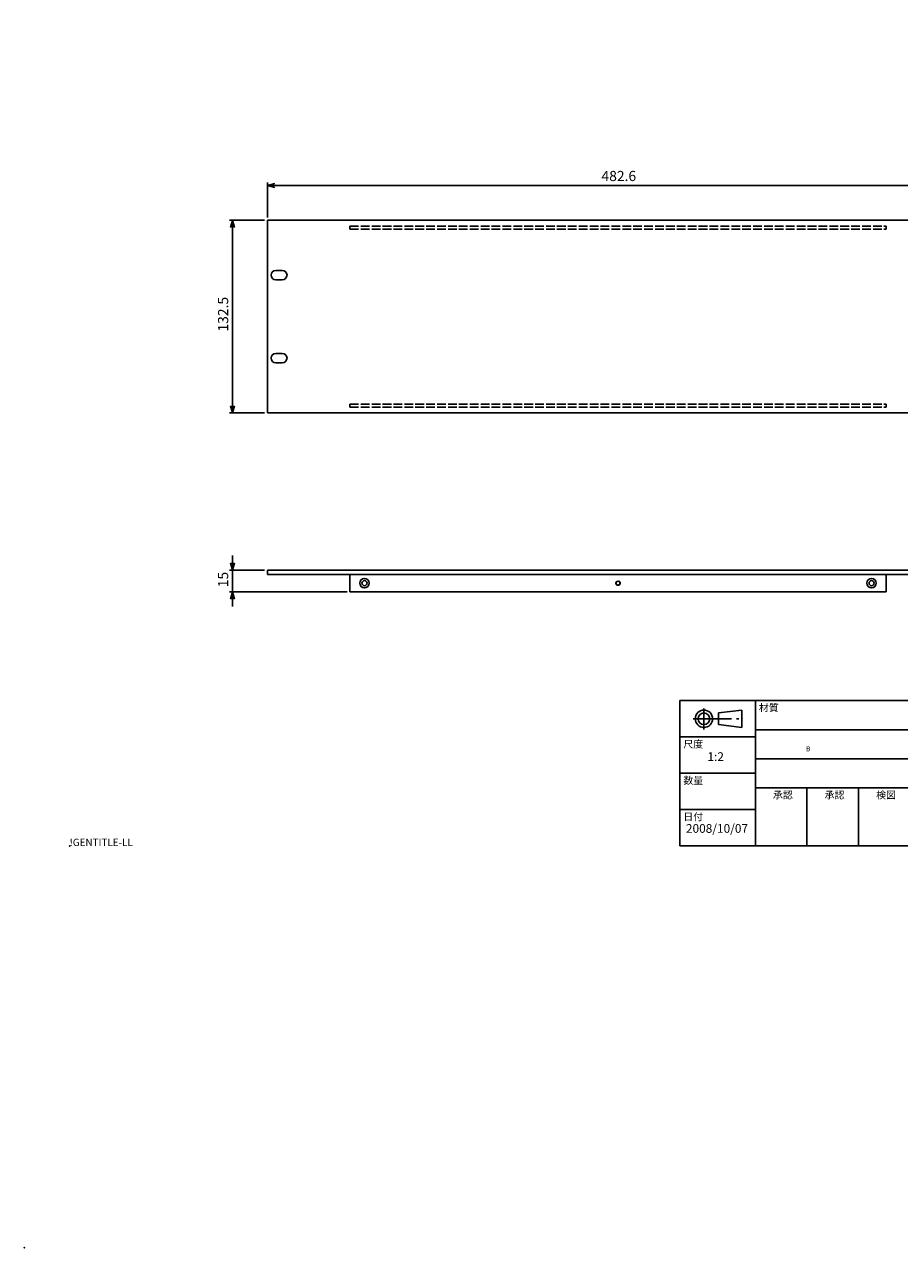
# Model space of a CAD drawing. Extents: x -31 to 895, y -276 to 565.
# Drawn here: x -31 to 571, y -276 to 565 of the extents above; entities that cross this region are included whole.
import ezdxf
from ezdxf.enums import TextEntityAlignment as Align

# ---------------------------------------------------------------- set-up
doc = ezdxf.new("R2010")
doc.units = 0
doc.header["$LTSCALE"] = 2
doc.linetypes.add('AM_ISO02W050X2', pattern=[3.75, 3, -0.75])
doc.linetypes.add('GEN7A', pattern=[6.875, 4.75, -0.875, 0.375, -0.875])
doc.layers.get('0').update_dxf_attribs({"linetype": 'CONTINUOUS'})
doc.layers.get('DEFPOINTS').update_dxf_attribs({"linetype": 'CONTINUOUS'})
for name, color, linetype in [('7A', 4, 'GEN7A'), ('AM_5', 3, 'CONTINUOUS'), ('RAHM2', 1, 'CONTINUOUS'), ('ﾊ_ﾈﾙ', 7, 'CONTINUOUS'), ('ﾊ_ﾈﾙ0', 7, 'AM_ISO02W050X2')]:
    doc.layers.add(name, color=color, linetype=linetype)
doc.styles.get("Standard").update_dxf_attribs({"font": 'ISOCP.SHX', "bigfont": 'bigfont.shx'})
doc.dimstyles.get("Standard").update_dxf_attribs({"dimtxt": 2.5, "dimasz": 2.5, "dimexe": 1.25, "dimexo": 0.625, "dimtad": 1, "dimcen": 2.5, "dimazin": 3, "dimtfac": 1, "dimtmove": 0, "dimatfit": 3})

# ---------------------------------------------------------------- blocks, each defined once
blk = doc.blocks.new('TK-A3')
for p, q in [((359, 280), (359, 275)), ((359, 275), (403, 275))]:
    blk.add_line(p, q)
for s, p in [('!GENTITLE-MAX', (403, 280)), ('(文書番号：TY-34)2008.02.08', (402.359, 272.859)), ('!GENTITLE-LL', (0, 0))]:
    blk.add_text(s, height=2.5).set_placement(p)
blk = doc.blocks.new('*U34')
at = {"layer": 'RAHM2'}
blk.add_text('・  ・   ', height=2.5, dxfattribs=at).set_placement((-26.17, 26.25))
blk = doc.blocks.new('*U35')
at = {"layer": 'RAHM2'}
blk.add_text('・  ・   ', height=2.5, dxfattribs=at).set_placement((-26.17, 46.25))
blk = doc.blocks.new('*U36')
at = {"layer": 'RAHM2'}
blk.add_text('・  ・   ', height=2.5, dxfattribs=at).set_placement((-26.17, 36.25))
blk = doc.blocks.new('*U37')
at = {"layer": 'RAHM2'}
blk.add_text('・  ・   ', height=2.5, dxfattribs=at).set_placement((-26.17, 41.25))
blk = doc.blocks.new('*U38')
at = {"layer": 'RAHM2'}
blk.add_text('担当', height=2.5, dxfattribs=at).set_placement((-8.91, 21.25))
blk = doc.blocks.new('*U39')
at = {"layer": 'RAHM2'}
blk.add_text('年・月・日', height=2.5, dxfattribs=at).set_placement((-29.06, 21.25))
blk = doc.blocks.new('*U40')
at = {"layer": 'RAHM2'}
blk.add_text('・  ・   ', height=2.5, dxfattribs=at).set_placement((-26.17, 31.25))
blk = doc.blocks.new('*U41')
at = {"layer": 'RAHM2'}
blk.add_text('変更記事', height=2.5, dxfattribs=at).set_placement((-65, 21.25))
blk = doc.blocks.new('*U42')
at = {"layer": 'RAHM2'}
blk.add_text('品名', height=2.5, dxfattribs=at).set_placement((-94.8, 16.3))
blk = doc.blocks.new('*U43')
at = {"layer": 'RAHM2'}
blk.add_text('符号', height=2.5, dxfattribs=at).set_placement((-94, 21.25))
blk = doc.blocks.new('*U44')
at = {"layer": 'RAHM2'}
blk.add_text('図番', height=2.5, dxfattribs=at).set_placement((-94.8, 3.3))
blk = doc.blocks.new('*U45')
at = {"layer": 'RAHM2'}
blk.add_text('Rev.', height=2.5, dxfattribs=at).set_placement((-19.98, 2.18))
blk = doc.blocks.new('*U46')
at = {"layer": 'RAHM2'}
blk.add_text('製図', height=2.5, dxfattribs=at).set_placement((-107.69, 16.3))
blk = doc.blocks.new('*U47')
at = {"layer": 'RAHM2'}
blk.add_text('検図', height=2.5, dxfattribs=at).set_placement((-125.44, 16.3))
blk = doc.blocks.new('*U48')
at = {"layer": 'RAHM2'}
blk.add_text('承認', height=2.5, dxfattribs=at).set_placement((-143.19, 16.3))
blk = doc.blocks.new('*U49')
at = {"layer": 'RAHM2'}
blk.add_text('承認', height=2.5, dxfattribs=at).set_placement((-160.94, 16.3))
blk = doc.blocks.new('*U51')
at = {"layer": 'RAHM2'}
blk.add_text('材質', height=2.5, dxfattribs=at).set_placement((-165.8, 46.3))
blk = doc.blocks.new('*U53')
at = {"layer": 'RAHM2'}
blk.add_text('数量', height=2.5, dxfattribs=at).set_placement((-191.8, 21.3))
blk = doc.blocks.new('*U54')
at = {"layer": 'RAHM2'}
blk.add_text('尺度', height=2.5, dxfattribs=at).set_placement((-191.8, 33.8))
blk = doc.blocks.new('*U55')
at = {"layer": 'RAHM2'}
blk.add_text('日付', height=2.5, dxfattribs=at).set_placement((-191.8, 8.8))
blk = doc.blocks.new('TK-TITLE')
for p, q in [((0, 50), (-193, 50)), ((-193, 50), (-193, 0)), ((-179.72, 45.75), (-171.72, 46.75)), ((-171.72, 46.75), (-171.72, 40.75)), ((-167, 50), (-167, 0)), ((-96, 50), (-96, 0)), ((0, 0), (0, 50)), ((-179.72, 41.75), (-179.72, 45.75)), ((-171.72, 40.75), (-179.72, 41.75)), ((-167, 40), (-96, 40)), ((-167, 37.5), (-193, 37.5)), ((-167, 30), (-96, 30)), ((-167, 25), (-193, 25)), ((-167, 20), (-96, 20)), ((-149.25, 20), (-149.25, 0)), ((-131.5, 20), (-131.5, 0)), ((-113.75, 20), (-113.75, 0)), ((-96, 20), (0, 20)), ((-167, 12.5), (-193, 12.5)), ((-96, 7), (0, 7)), ((-21.18, 0), (-21.18, 7)), ((-193, 0), (0, 0))]:
    blk.add_line(p, q)
for radius in [3, 2]:
    blk.add_circle((-184.72, 43.75), radius)
blk.add_point((-418.54, -138.11))
at = {"layer": '7A'}
for q in [(-184.72, 47.32), (-188.44, 43.75), (-184.72, 40.04), (-170.94, 43.75)]:
    blk.add_line((-184.72, 43.75), q, dxfattribs=at)
at = {"layer": 'RAHM2'}
for p, q in [((-91, 49.6), (-93.42, 45.4)), ((-88.58, 45.4), (-91, 49.6)), ((-86, 50), (-86, 20)), ((-31.82, 50), (-31.82, 20)), ((-11.82, 50), (-11.82, 20)), ((-96, 45), (0, 45)), ((-93.42, 45.4), (-88.58, 45.4)), ((-91, 44.6), (-93.42, 40.4)), ((-88.58, 40.4), (-91, 44.6)), ((-96, 40), (0, 40)), ((-93.42, 40.4), (-88.58, 40.4)), ((-91, 39.6), (-93.42, 35.4)), ((-88.58, 35.4), (-91, 39.6)), ((-96, 35), (0, 35)), ((-93.42, 35.4), (-88.58, 35.4)), ((-91, 34.6), (-93.42, 30.4)), ((-88.58, 30.4), (-91, 34.6)), ((-96, 30), (0, 30)), ((-93.42, 30.4), (-88.58, 30.4)), ((-91, 29.6), (-93.42, 25.4)), ((-88.58, 25.4), (-91, 29.6)), ((-93.42, 25.4), (-88.58, 25.4)), ((-96, 25), (0, 25))]:
    blk.add_line(p, q, dxfattribs=at)
for name in ['*U51', '*U35', '*U37', '*U36', '*U54', '*U40', '*U34', '*U53', '*U43', '*U41', '*U39', '*U38', '*U49', '*U48', '*U47', '*U46', '*U42', '*U55', '*U44', '*U45']:
    blk.add_blockref(name, (0, 0))
for tag, p, height in [('GEN-TITLE-MAT1', (-148.96, 43.3), 3), ('GEN-TITLE-MAT2', (-148.96, 33.3), 3), ('GEN-TITLE-DES1', (-84.14, 12.83), 3.5), ('GEN-TITLE-DES2', (-84, 9.15), 2.5), ('GEN-TITLE-NR1', (-84, 2), 3), ('GEN-TITLE-NR2', (-8, 1.71), 2.5)]:
    blk.add_attdef(tag, p, '', height=height)
for tag, p in [('GEN-TITLE-SCA', (-177.82, 28.3)), ('GEN-TITLE-QTY', (-175.61, 15.8))]:
    blk.add_attdef(tag, text='', height=3).set_placement(p, align=Align.BOTTOM_RIGHT)
blk.add_attdef('GEN-TITLE-DAT', text='', height=3).set_placement((-180.22, 3.59), align=Align.BOTTOM_CENTER)
for s, p in [('5', (-91, 45.65)), ('4', (-91, 40.65)), ('3', (-91, 35.65)), ('2', (-91, 30.65)), ('1', (-91.19, 25.65))]:
    blk.add_text(s, height=2.5, dxfattribs=at).set_placement(p, align=Align.BOTTOM_CENTER)
blk = doc.blocks.new('*U56')
blk.add_text('B', height=3.5).set_placement((506.74, 65.09))
blk = doc.blocks.new('_OPEN30')
at = {"color": 0, "linetype": 'BYBLOCK'}
for p, q in [((-1, 0.27), (0, 0)), ((0, 0), (-1, -0.27)), ((0, 0), (-1, 0))]:
    blk.add_line(p, q, dxfattribs=at)
blk = doc.blocks.new('*U57')
at = {"layer": 'AM_5', "color": 2}
blk.add_text('482.6', height=7, dxfattribs=at).set_placement((366.08, 457.38))
blk = doc.blocks.new('*D9')
at = {"layer": 'AM_5'}
for p, q in [((136.15, 432.38), (136.15, 456.38)), ((141.15, 454.38), (613.75, 454.38)), ((618.75, 432.38), (618.75, 456.38))]:
    blk.add_line(p, q, dxfattribs=at)
at = {"layer": 'DEFPOINTS', "color": 0}
for p in [(618.75, 454.38), (136.15, 430.38), (618.75, 430.38)]:
    blk.add_point(p, dxfattribs=at)
blk.add_blockref('*U57', (0, 0))
at = {"layer": 'AM_5', "xscale": 5, "yscale": 5, "zscale": 5, "rotation": 180}
blk.add_blockref('_OPEN30', (136.15, 454.38), dxfattribs=at)
at = {"layer": 'AM_5', "xscale": 5, "yscale": 5, "zscale": 5}
blk.add_blockref('_OPEN30', (618.75, 454.38), dxfattribs=at)
blk = doc.blocks.new('*U58')
at = {"layer": 'AM_5', "color": 2}
blk.add_text('132.5', height=7, rotation=90, dxfattribs=at).set_placement((109.15, 353.84))
blk = doc.blocks.new('*D10')
at = {"layer": 'AM_5'}
for p, q in [((134.15, 430.38), (110.15, 430.38)), ((112.15, 425.38), (112.15, 302.88)), ((134.15, 297.88), (110.15, 297.88))]:
    blk.add_line(p, q, dxfattribs=at)
at = {"layer": 'DEFPOINTS', "color": 0}
for p in [(136.15, 430.38), (112.15, 297.88), (136.15, 297.88)]:
    blk.add_point(p, dxfattribs=at)
blk.add_blockref('*U58', (0, 0))
at = {"layer": 'AM_5', "xscale": 5, "yscale": 5, "zscale": 5}
for p, rotation in [((112.15, 430.38), 90), ((112.15, 297.88), 270)]:
    blk.add_blockref('_OPEN30', p, dxfattribs=dict(at, rotation=rotation))
blk = doc.blocks.new('*U59')
at = {"layer": 'AM_5', "color": 2}
blk.add_text('15', height=7, rotation=90, dxfattribs=at).set_placement((109.15, 177.95))
blk = doc.blocks.new('*D11')
at = {"layer": 'AM_5'}
for p, q in [((112.15, 194.79), (112.15, 199.79)), ((134.15, 189.79), (110.15, 189.79)), ((112.15, 189.79), (112.15, 174.79)), ((190.95, 174.79), (110.15, 174.79)), ((112.15, 169.79), (112.15, 164.79))]:
    blk.add_line(p, q, dxfattribs=at)
at = {"layer": 'DEFPOINTS', "color": 0}
for p in [(136.15, 189.79), (112.15, 174.79), (192.95, 174.79)]:
    blk.add_point(p, dxfattribs=at)
blk.add_blockref('*U59', (0, 0))
at = {"layer": 'AM_5', "xscale": 5, "yscale": 5, "zscale": 5}
for p, rotation in [((112.15, 189.79), 270), ((112.15, 174.79), 90)]:
    blk.add_blockref('_OPEN30', p, dxfattribs=dict(at, rotation=rotation))

msp = doc.modelspace()

# ---------------------------------------------------------------- linework, layer by layer
msp.add_point((0, 0))
at = {"layer": 'ﾊ_ﾈﾙ'}
for p, q in [((136.149, 430.38), (136.149, 297.88)), ((136.149, 430.38), (618.749, 430.38)), ((146.399, 395.93), (141.899, 395.93)), ((146.399, 389.43), (141.899, 389.43)), ((146.399, 338.83), (141.899, 338.83)), ((146.399, 332.33), (141.899, 332.33)), ((136.149, 297.88), (618.749, 297.88)), ((136.149, 189.792), (136.149, 186.792)), ((618.749, 189.792), (136.149, 189.792)), ((618.749, 186.792), (136.149, 186.792)), ((192.949, 186.792), (192.949, 174.792)), ((561.949, 186.792), (561.949, 174.792)), ((192.949, 174.792), (561.949, 174.792))]:
    msp.add_line(p, q, dxfattribs=at)
for centre, radius in [((202.949, 180.792), 3.25), ((202.949, 180.792), 1.75), ((377.449, 180.792), 1.3), ((551.949, 180.792), 3.25), ((551.949, 180.792), 1.75)]:
    msp.add_circle(centre, radius, dxfattribs=at)
for centre, start, end in [((141.899, 392.68), 90, 270), ((146.399, 392.68), 270, 90), ((141.899, 335.58), 90, 270), ((146.399, 335.58), 270, 90)]:
    msp.add_arc(centre, 3.25, start, end, dxfattribs=at)
at = {"layer": 'ﾊ_ﾈﾙ0'}
for p, q in [((192.949, 426.38), (561.949, 426.38)), ((192.949, 426.38), (192.949, 424.38)), ((192.949, 424.38), (561.949, 424.38)), ((561.949, 426.38), (561.949, 424.38)), ((192.949, 303.88), (561.949, 303.88)), ((192.949, 301.88), (192.949, 303.88)), ((561.949, 301.88), (561.949, 303.88)), ((192.949, 301.88), (561.949, 301.88))]:
    msp.add_line(p, q, dxfattribs=at)
msp.add_circle((377.449, 180.792), 1.5, dxfattribs=at)

# ---------------------------------------------------------------- block references
at = {"xscale": 2, "yscale": 2, "zscale": 2}
msp.add_blockref('TK-A3', (0, 0), dxfattribs=at)
msp.add_blockref('TK-TITLE', (806, 0), dxfattribs=at).add_auto_attribs({'GEN-TITLE-DES2': 'EP型EIAラックパネル', 'GEN-TITLE-SCA': '1:2', 'GEN-TITLE-DAT': '2008/10/07'})
msp.add_blockref('*U56', (0, 0))

# ---------------------------------------------------------------- dimensions: what is measured, and where the dimension line sits
at = {"layer": 'AM_5'}
for base, p1, p2, angle, picture, middle in [((618.749, 454.38), (136.149, 430.38), (618.749, 430.38), 0, '*D9', (377.449, 460.881)), ((112.149, 297.88), (136.149, 430.38), (136.149, 297.88), 90, '*D10', (105.649, 364.13)), ((112.149, 174.792), (136.149, 189.792), (192.949, 174.792), 90, '*D11', (105.649, 182.292))]:
    dim = msp.add_linear_dim(base=base, p1=p1, p2=p2, angle=angle, dimstyle='Standard', override={"dimscale": 2}, dxfattribs=at)
    dim.commit()
    dim.dimension.update_dxf_attribs({"geometry": picture, "text_midpoint": middle})

doc.saveas('drawing.dxf')
